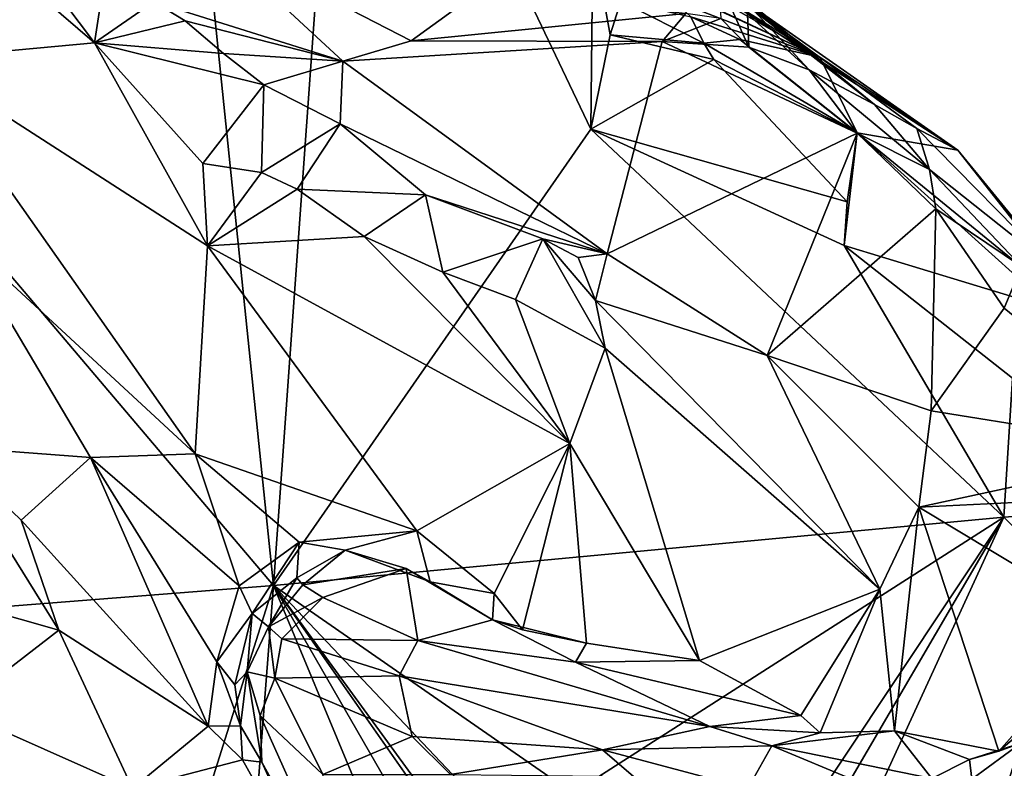
# Model space of a CAD drawing. Units: metres. Extents: x 25 to 28.2, y -12.2 to 12.7.
# Drawn here: x 26 to 26.7, y -8.6 to -8 of the extents above; entities that cross this region are included whole.
import ezdxf

# ---------------------------------------------------------------- set-up
doc = ezdxf.new("R2010")
doc.units = ezdxf.units.M

msp = doc.modelspace()

# ---------------------------------------------------------------- linework, layer by layer
at = {"layer": '1'}
for points in [[(25.55483, -7.71912, -1.57983), (26.09073, -7.65712, -1.57227), (26.17222, -8.44732, -1.57829)], [(26.17222, -8.44732, -1.57829), (26.09073, -7.65712, -1.57227), (26.22262, -7.74575, -1.58031)], [(25.54294, -8.49672, -1.57556), (25.55483, -7.71912, -1.57983), (26.17222, -8.44732, -1.57829)], [(26.40045, -8.11876, -1.58316), (26.17222, -8.44732, -1.57829), (26.22262, -7.74575, -1.58031)], [(26.40045, -8.11876, -1.58316), (26.22262, -7.74575, -1.58031), (26.40195, -7.98252, -1.57457)], [(25.92505, -7.95473, -0.75043), (26.04328, -8.05657, -0.74787), (25.95276, -7.93653, -0.75526)], [(25.95276, -7.93653, -0.75526), (26.04328, -8.05657, -0.74787), (26.0513, -8.00506, -0.74502)], [(25.92505, -7.95473, -0.75043), (25.91594, -8.06831, -0.72526), (26.04328, -8.05657, -0.74787)], [(26.12467, -7.97978, -0.68908), (26.08604, -8.02718, -0.74322), (26.22212, -8.06975, -0.69598)], [(26.12467, -7.97978, -0.68908), (26.22212, -8.06975, -0.69598), (26.27119, -8.05521, -0.67833)], [(26.12467, -7.97978, -0.68908), (26.27119, -8.05521, -0.67833), (26.31802, -8.02125, -0.67713)], [(26.40045, -8.11876, -1.58316), (26.40195, -7.98252, -1.57457), (26.41437, -8.05091, -1.57698)], [(26.41437, -8.05091, -1.57698), (26.40195, -7.98252, -1.57457), (26.42195, -8.02664, -1.57186)], [(26.0513, -8.00506, -0.74502), (26.04328, -8.05657, -0.74787), (26.08604, -8.02718, -0.74322)], [(26.47637, -8.01152, -1.19991), (26.48722, -8.00954, -1.10473), (26.66446, -8.134, -1.26265)], [(26.48722, -8.00954, -1.10473), (26.60447, -8.10107, -0.80417), (26.63508, -8.11844, -0.86074)], [(26.66446, -8.134, -1.26265), (26.48722, -8.00954, -1.10473), (26.63508, -8.11844, -0.86074)], [(26.48722, -8.00954, -1.10473), (26.50294, -8.01789, -0.92009), (26.60447, -8.10107, -0.80417)], [(26.4922, -8.01109, -0.71166), (26.51424, -8.05991, -0.70446), (26.51319, -8.03586, -0.73278)], [(26.4922, -8.01109, -0.71166), (26.49396, -8.0392, -0.68505), (26.51424, -8.05991, -0.70446)], [(26.47746, -8.01702, -1.28766), (26.56523, -8.067, -1.33262), (26.47416, -8.02453, -1.35782)], [(26.47637, -8.01152, -1.19991), (26.56523, -8.067, -1.33262), (26.47746, -8.01702, -1.28766)], [(26.56523, -8.067, -1.33262), (26.47637, -8.01152, -1.19991), (26.66446, -8.134, -1.26265)], [(26.50294, -8.01789, -0.92009), (26.51449, -8.02969, -0.79581), (26.60447, -8.10107, -0.80417)], [(26.31802, -8.02125, -0.67713), (26.27119, -8.05521, -0.67833), (26.46884, -8.03563, -0.67023)], [(26.45976, -8.02596, -1.47154), (26.47095, -8.02267, -1.36493), (26.56523, -8.067, -1.33262)], [(26.47095, -8.02267, -1.36493), (26.47416, -8.02453, -1.35782), (26.56523, -8.067, -1.33262)], [(26.08604, -8.02718, -0.74322), (26.04328, -8.05657, -0.74787), (26.10865, -8.04084, -0.73907)], [(26.22212, -8.06975, -0.69598), (26.08604, -8.02718, -0.74322), (26.10865, -8.04084, -0.73907)], [(26.41437, -8.05091, -1.57698), (26.42195, -8.02664, -1.57186), (26.48179, -8.05683, -1.58311)], [(26.48179, -8.05683, -1.58311), (26.42195, -8.02664, -1.57186), (26.47242, -8.038, -1.56129)], [(26.47242, -8.038, -1.56129), (26.45976, -8.02596, -1.47154), (26.56523, -8.067, -1.33262)], [(26.51449, -8.02969, -0.79581), (26.51319, -8.03586, -0.73278), (26.55755, -8.07607, -0.74603)], [(26.51449, -8.02969, -0.79581), (26.55755, -8.07607, -0.74603), (26.60447, -8.10107, -0.80417)], [(26.27119, -8.05521, -0.67833), (26.45171, -8.05569, -0.67309), (26.46884, -8.03563, -0.67023)], [(26.49396, -8.0392, -0.68505), (26.46884, -8.03563, -0.67023), (26.45171, -8.05569, -0.67309)], [(26.45171, -8.05569, -0.67309), (26.51424, -8.05991, -0.70446), (26.49396, -8.0392, -0.68505)], [(26.50765, -8.05421, -1.56693), (26.48179, -8.05683, -1.58311), (26.47242, -8.038, -1.56129)], [(26.50765, -8.05421, -1.56693), (26.47242, -8.038, -1.56129), (26.56523, -8.067, -1.33262)], [(26.51319, -8.03586, -0.73278), (26.51424, -8.05991, -0.70446), (26.55755, -8.07607, -0.74603)], [(26.04328, -8.05657, -0.74787), (26.13609, -8.06424, -0.74401), (26.10865, -8.04084, -0.73907)], [(26.10865, -8.04084, -0.73907), (26.13609, -8.06424, -0.74401), (26.22212, -8.06975, -0.69598)], [(26.40045, -8.11876, -1.58316), (26.41437, -8.05091, -1.57698), (26.48894, -8.06863, -1.58913)], [(26.48894, -8.06863, -1.58913), (26.41437, -8.05091, -1.57698), (26.48179, -8.05683, -1.58311)], [(25.91594, -8.06831, -0.72526), (26.12463, -8.20285, -0.72601), (26.04328, -8.05657, -0.74787)], [(26.04328, -8.05657, -0.74787), (26.12463, -8.20285, -0.72601), (26.12126, -8.14362, -0.74676)], [(26.04328, -8.05657, -0.74787), (26.12126, -8.14362, -0.74676), (26.16522, -8.0869, -0.74839)], [(26.04328, -8.05657, -0.74787), (26.16522, -8.0869, -0.74839), (26.13609, -8.06424, -0.74401)], [(26.27119, -8.05521, -0.67833), (26.22212, -8.06975, -0.69598), (26.45171, -8.05569, -0.67309)], [(26.22212, -8.06975, -0.69598), (26.41221, -8.20857, -0.79736), (26.45171, -8.05569, -0.67309)], [(26.45171, -8.05569, -0.67309), (26.41221, -8.20857, -0.79736), (26.59203, -8.12173, -0.7551)], [(26.45171, -8.05569, -0.67309), (26.59203, -8.12173, -0.7551), (26.51424, -8.05991, -0.70446)], [(26.48179, -8.05683, -1.58311), (26.50765, -8.05421, -1.56693), (26.592, -8.12135, -1.55595)], [(26.48894, -8.06863, -1.58913), (26.48179, -8.05683, -1.58311), (26.592, -8.12135, -1.55595)], [(26.592, -8.12135, -1.55595), (26.50765, -8.05421, -1.56693), (26.56523, -8.067, -1.33262)], [(26.55755, -8.07607, -0.74603), (26.51424, -8.05991, -0.70446), (26.59203, -8.12173, -0.7551)], [(26.13609, -8.06424, -0.74401), (26.16522, -8.0869, -0.74839), (26.22212, -8.06975, -0.69598)], [(26.592, -8.12135, -1.55595), (26.56523, -8.067, -1.33262), (26.66446, -8.134, -1.26265)], [(25.91594, -8.06831, -0.72526), (25.9457, -8.1953, -0.71885), (26.11571, -8.35245, -0.70849)], [(25.91594, -8.06831, -0.72526), (26.11571, -8.35245, -0.70849), (26.12463, -8.20285, -0.72601)], [(26.16522, -8.0869, -0.74839), (26.22017, -8.115, -0.74829), (26.22212, -8.06975, -0.69598)], [(26.22017, -8.115, -0.74829), (26.41221, -8.20857, -0.79736), (26.22212, -8.06975, -0.69598)], [(26.40045, -8.11876, -1.58316), (26.48894, -8.06863, -1.58913), (26.58495, -8.17117, -1.57602)], [(26.48894, -8.06863, -1.58913), (26.592, -8.12135, -1.55595), (26.58495, -8.17117, -1.57602)], [(26.55755, -8.07607, -0.74603), (26.59203, -8.12173, -0.7551), (26.644, -8.14785, -0.79838)], [(26.55755, -8.07607, -0.74603), (26.644, -8.14785, -0.79838), (26.60447, -8.10107, -0.80417)], [(26.16522, -8.0869, -0.74839), (26.12126, -8.14362, -0.74676), (26.16355, -8.1499, -0.75966)], [(26.16522, -8.0869, -0.74839), (26.16355, -8.1499, -0.75966), (26.22017, -8.115, -0.74829)], [(26.60447, -8.10107, -0.80417), (26.644, -8.14785, -0.79838), (26.63508, -8.11844, -0.86074)], [(26.16355, -8.1499, -0.75966), (26.18921, -8.16187, -0.76069), (26.22017, -8.115, -0.74829)], [(26.22017, -8.115, -0.74829), (26.18921, -8.16187, -0.76069), (26.28156, -8.16599, -0.77139)], [(26.22017, -8.115, -0.74829), (26.28156, -8.16599, -0.77139), (26.41221, -8.20857, -0.79736)], [(26.17222, -8.44732, -1.57829), (26.40045, -8.11876, -1.58316), (26.6976, -8.39811, -1.5814)], [(26.40045, -8.11876, -1.58316), (26.58495, -8.17117, -1.57602), (26.58274, -8.20261, -1.58009)], [(26.6976, -8.39811, -1.5814), (26.40045, -8.11876, -1.58316), (26.58274, -8.20261, -1.58009)], [(26.41221, -8.20857, -0.79736), (26.52724, -8.28165, -0.85255), (26.59203, -8.12173, -0.7551)], [(26.59203, -8.12173, -0.7551), (26.52724, -8.28165, -0.85255), (26.64861, -8.17614, -0.80554)], [(26.58274, -8.20261, -1.58009), (26.58495, -8.17117, -1.57602), (26.592, -8.12135, -1.55595)], [(26.58274, -8.20261, -1.58009), (26.592, -8.12135, -1.55595), (26.7327, -8.24812, -1.55358)], [(26.592, -8.12135, -1.55595), (26.76722, -8.26449, -1.49397), (26.7327, -8.24812, -1.55358)], [(26.592, -8.12135, -1.55595), (26.66446, -8.134, -1.26265), (26.76722, -8.26449, -1.49397)], [(26.59203, -8.12173, -0.7551), (26.64861, -8.17614, -0.80554), (26.644, -8.14785, -0.79838)], [(26.66446, -8.134, -1.26265), (26.63508, -8.11844, -0.86074), (26.73506, -8.22014, -0.89786)], [(26.63508, -8.11844, -0.86074), (26.644, -8.14785, -0.79838), (26.73506, -8.22014, -0.89786)], [(26.66446, -8.134, -1.26265), (26.73506, -8.22014, -0.89786), (26.76722, -8.26449, -1.49397)], [(26.12126, -8.14362, -0.74676), (26.12463, -8.20285, -0.72601), (26.16355, -8.1499, -0.75966)], [(26.16355, -8.1499, -0.75966), (26.12463, -8.20285, -0.72601), (26.18921, -8.16187, -0.76069)], [(26.644, -8.14785, -0.79838), (26.64861, -8.17614, -0.80554), (26.71026, -8.21758, -0.86716)], [(26.644, -8.14785, -0.79838), (26.71026, -8.21758, -0.86716), (26.73506, -8.22014, -0.89786)], [(26.18921, -8.16187, -0.76069), (26.12463, -8.20285, -0.72601), (26.23731, -8.19598, -0.76988)], [(26.18921, -8.16187, -0.76069), (26.23731, -8.19598, -0.76988), (26.28156, -8.16599, -0.77139)], [(26.23731, -8.19598, -0.76988), (26.29399, -8.22177, -0.78767), (26.28156, -8.16599, -0.77139)], [(26.28156, -8.16599, -0.77139), (26.29399, -8.22177, -0.78767), (26.36598, -8.19779, -0.79254)], [(26.41221, -8.20857, -0.79736), (26.28156, -8.16599, -0.77139), (26.36598, -8.19779, -0.79254)], [(26.52724, -8.28165, -0.85255), (26.6452, -8.32143, -0.88589), (26.64861, -8.17614, -0.80554)], [(26.64861, -8.17614, -0.80554), (26.6452, -8.32143, -0.88589), (26.6979, -8.24769, -0.86691)], [(26.64861, -8.17614, -0.80554), (26.6979, -8.24769, -0.86691), (26.71026, -8.21758, -0.86716)], [(25.9457, -8.1953, -0.71885), (25.93547, -8.34711, -0.7475), (26.04055, -8.35502, -0.7194)], [(25.9457, -8.1953, -0.71885), (26.04055, -8.35502, -0.7194), (26.11571, -8.35245, -0.70849)], [(26.23731, -8.19598, -0.76988), (26.12463, -8.20285, -0.72601), (26.38533, -8.345, -0.79142)], [(26.23731, -8.19598, -0.76988), (26.38533, -8.345, -0.79142), (26.29399, -8.22177, -0.78767)], [(26.29399, -8.22177, -0.78767), (26.34633, -8.24137, -0.80261), (26.36598, -8.19779, -0.79254)], [(26.34633, -8.24137, -0.80261), (26.41073, -8.2765, -0.81645), (26.36598, -8.19779, -0.79254)], [(26.41221, -8.20857, -0.79736), (26.36598, -8.19779, -0.79254), (26.3914, -8.21112, -0.80366)], [(26.36598, -8.19779, -0.79254), (26.41073, -8.2765, -0.81645), (26.40382, -8.24215, -0.8132)], [(26.3914, -8.21112, -0.80366), (26.36598, -8.19779, -0.79254), (26.40382, -8.24215, -0.8132)], [(26.70382, -8.29802, -1.57445), (26.58274, -8.20261, -1.58009), (26.7327, -8.24812, -1.55358)], [(26.58274, -8.20261, -1.58009), (26.70382, -8.29802, -1.57445), (26.6976, -8.39811, -1.5814)], [(26.12463, -8.20285, -0.72601), (26.11571, -8.35245, -0.70849), (26.27531, -8.40776, -0.74561)], [(26.12463, -8.20285, -0.72601), (26.27531, -8.40776, -0.74561), (26.38533, -8.345, -0.79142)], [(26.3914, -8.21112, -0.80366), (26.40382, -8.24215, -0.8132), (26.41221, -8.20857, -0.79736)], [(26.40382, -8.24215, -0.8132), (26.52724, -8.28165, -0.85255), (26.41221, -8.20857, -0.79736)], [(26.29399, -8.22177, -0.78767), (26.38533, -8.345, -0.79142), (26.34633, -8.24137, -0.80261)], [(26.71026, -8.21758, -0.86716), (26.6979, -8.24769, -0.86691), (26.82411, -8.35019, -0.93367)], [(26.34633, -8.24137, -0.80261), (26.38533, -8.345, -0.79142), (26.41073, -8.2765, -0.81645)], [(26.40382, -8.24215, -0.8132), (26.41073, -8.2765, -0.81645), (26.6085, -8.44982, -0.89867)], [(26.52724, -8.28165, -0.85255), (26.40382, -8.24215, -0.8132), (26.6085, -8.44982, -0.89867)], [(26.6979, -8.24769, -0.86691), (26.6452, -8.32143, -0.88589), (26.82411, -8.35019, -0.93367)], [(26.38533, -8.345, -0.79142), (26.47865, -8.50126, -0.83653), (26.41073, -8.2765, -0.81645)], [(26.41073, -8.2765, -0.81645), (26.47865, -8.50126, -0.83653), (26.6085, -8.44982, -0.89867)], [(26.52724, -8.28165, -0.85255), (26.6085, -8.44982, -0.89867), (26.63639, -8.39087, -0.90359)], [(26.52724, -8.28165, -0.85255), (26.63639, -8.39087, -0.90359), (26.6452, -8.32143, -0.88589)], [(26.6976, -8.39811, -1.5814), (26.70382, -8.29802, -1.57445), (26.82167, -8.3893, -1.59153)], [(26.6452, -8.32143, -0.88589), (26.63639, -8.39087, -0.90359), (26.82411, -8.35019, -0.93367)], [(25.93547, -8.34711, -0.7475), (25.90623, -8.44758, -0.75954), (26.01784, -8.47932, -0.77373)], [(25.99071, -8.40017, -0.7505), (25.93547, -8.34711, -0.7475), (26.01784, -8.47932, -0.77373)], [(25.93547, -8.34711, -0.7475), (25.99071, -8.40017, -0.7505), (26.04055, -8.35502, -0.7194)], [(26.27531, -8.40776, -0.74561), (26.33091, -8.45295, -0.76424), (26.38533, -8.345, -0.79142)], [(26.33091, -8.45295, -0.76424), (26.35127, -8.47913, -0.7773), (26.38533, -8.345, -0.79142)], [(26.38533, -8.345, -0.79142), (26.35127, -8.47913, -0.7773), (26.39742, -8.48861, -0.79857)], [(26.38533, -8.345, -0.79142), (26.39742, -8.48861, -0.79857), (26.47865, -8.50126, -0.83653)], [(26.82411, -8.35019, -0.93367), (26.63639, -8.39087, -0.90359), (26.83296, -8.38131, -0.95128)], [(26.04055, -8.35502, -0.7194), (25.99071, -8.40017, -0.7505), (26.12519, -8.54837, -0.78515)], [(26.11571, -8.35245, -0.70849), (26.04055, -8.35502, -0.7194), (26.14756, -8.44744, -0.72239)], [(26.04055, -8.35502, -0.7194), (26.12519, -8.54837, -0.78515), (26.13146, -8.50225, -0.75952)], [(26.14756, -8.44744, -0.72239), (26.04055, -8.35502, -0.7194), (26.13146, -8.50225, -0.75952)], [(26.11571, -8.35245, -0.70849), (26.14756, -8.44744, -0.72239), (26.19074, -8.41596, -0.72541)], [(26.11571, -8.35245, -0.70849), (26.19074, -8.41596, -0.72541), (26.27531, -8.40776, -0.74561)], [(26.63639, -8.39087, -0.90359), (26.77542, -8.47461, -0.96031), (26.83296, -8.38131, -0.95128)], [(26.6085, -8.44982, -0.89867), (26.61891, -8.5517, -0.90764), (26.63639, -8.39087, -0.90359)], [(26.63639, -8.39087, -0.90359), (26.61891, -8.5517, -0.90764), (26.69407, -8.56639, -0.94515)], [(26.63639, -8.39087, -0.90359), (26.69407, -8.56639, -0.94515), (26.77542, -8.47461, -0.96031)], [(26.98062, -8.6784, -1.57816), (26.6976, -8.39811, -1.5814), (26.82167, -8.3893, -1.59153)], [(25.99071, -8.40017, -0.7505), (26.01784, -8.47932, -0.77373), (26.12519, -8.54837, -0.78515)], [(26.38752, -8.59672, -1.58066), (26.17222, -8.44732, -1.57829), (26.6976, -8.39811, -1.5814)], [(26.38752, -8.59672, -1.58066), (26.6976, -8.39811, -1.5814), (26.54369, -8.62959, -1.58274)], [(26.54369, -8.62959, -1.58274), (26.6976, -8.39811, -1.5814), (26.56602, -8.62352, -1.58096)], [(26.56602, -8.62352, -1.58096), (26.6976, -8.39811, -1.5814), (26.58827, -8.63642, -1.58159)], [(26.58827, -8.63642, -1.58159), (26.6976, -8.39811, -1.5814), (26.98062, -8.6784, -1.57816)], [(26.27531, -8.40776, -0.74561), (26.19074, -8.41596, -0.72541), (26.2237, -8.42187, -0.73742)], [(26.2237, -8.42187, -0.73742), (26.28488, -8.44456, -0.76472), (26.27531, -8.40776, -0.74561)], [(26.27531, -8.40776, -0.74561), (26.28488, -8.44456, -0.76472), (26.33091, -8.45295, -0.76424)], [(26.14756, -8.44744, -0.72239), (26.15693, -8.4674, -0.73575), (26.19074, -8.41596, -0.72541)], [(26.19074, -8.41596, -0.72541), (26.15693, -8.4674, -0.73575), (26.18899, -8.44158, -0.7469)], [(26.19074, -8.41596, -0.72541), (26.18899, -8.44158, -0.7469), (26.2237, -8.42187, -0.73742)], [(26.18899, -8.44158, -0.7469), (26.19321, -8.44672, -0.76945), (26.2237, -8.42187, -0.73742)], [(26.2237, -8.42187, -0.73742), (26.19321, -8.44672, -0.76945), (26.26772, -8.43506, -0.76094)], [(26.2237, -8.42187, -0.73742), (26.26772, -8.43506, -0.76094), (26.28488, -8.44456, -0.76472)], [(26.19321, -8.44672, -0.76945), (26.20773, -8.45584, -0.87732), (26.26772, -8.43506, -0.76094)], [(26.2759, -8.48667, -0.89314), (26.26772, -8.43506, -0.76094), (26.20773, -8.45584, -0.87732)], [(26.28488, -8.44456, -0.76472), (26.26772, -8.43506, -0.76094), (26.32983, -8.47185, -0.78659)], [(26.2759, -8.48667, -0.89314), (26.32983, -8.47185, -0.78659), (26.26772, -8.43506, -0.76094)], [(26.15693, -8.4674, -0.73575), (26.16849, -8.47705, -0.82775), (26.18899, -8.44158, -0.7469)], [(26.18899, -8.44158, -0.7469), (26.16849, -8.47705, -0.82775), (26.19321, -8.44672, -0.76945)], [(26.01513, -8.94557, -1.57572), (25.54294, -8.49672, -1.57556), (26.17222, -8.44732, -1.57829)], [(25.90623, -8.44758, -0.75954), (25.94335, -8.5367, -0.76168), (26.01784, -8.47932, -0.77373)], [(26.01513, -8.94557, -1.57572), (26.17222, -8.44732, -1.57829), (26.13616, -8.91411, -1.58102)], [(26.14756, -8.44744, -0.72239), (26.13146, -8.50225, -0.75952), (26.15693, -8.4674, -0.73575)], [(26.13616, -8.91411, -1.58102), (26.17222, -8.44732, -1.57829), (26.29352, -8.73878, -1.57769)], [(26.19321, -8.44672, -0.76945), (26.16849, -8.47705, -0.82775), (26.20773, -8.45584, -0.87732)], [(26.29352, -8.73878, -1.57769), (26.17222, -8.44732, -1.57829), (26.30123, -8.67123, -1.57186)], [(26.30123, -8.67123, -1.57186), (26.17222, -8.44732, -1.57829), (26.30479, -8.63665, -1.56415)], [(26.30479, -8.63665, -1.56415), (26.17222, -8.44732, -1.57829), (26.27542, -8.58899, -1.57661)], [(26.27542, -8.58899, -1.57661), (26.17222, -8.44732, -1.57829), (26.33103, -8.61485, -1.56886)], [(26.33103, -8.61485, -1.56886), (26.17222, -8.44732, -1.57829), (26.38752, -8.59672, -1.58066)], [(26.33091, -8.45295, -0.76424), (26.28488, -8.44456, -0.76472), (26.32983, -8.47185, -0.78659)], [(26.47865, -8.50126, -0.83653), (26.55158, -8.54077, -0.8756), (26.6085, -8.44982, -0.89867)], [(26.6085, -8.44982, -0.89867), (26.55158, -8.54077, -0.8756), (26.56536, -8.55316, -0.89336)], [(26.6085, -8.44982, -0.89867), (26.56536, -8.55316, -0.89336), (26.61891, -8.5517, -0.90764)], [(26.16849, -8.47705, -0.82775), (26.17815, -8.48565, -0.93903), (26.20773, -8.45584, -0.87732)], [(26.17815, -8.48565, -0.93903), (26.2759, -8.48667, -0.89314), (26.20773, -8.45584, -0.87732)], [(26.33091, -8.45295, -0.76424), (26.32983, -8.47185, -0.78659), (26.35127, -8.47913, -0.7773)], [(26.13146, -8.50225, -0.75952), (26.14426, -8.51874, -0.77581), (26.15693, -8.4674, -0.73575)], [(26.14426, -8.51874, -0.77581), (26.15312, -8.50942, -0.79695), (26.15693, -8.4674, -0.73575)], [(26.15693, -8.4674, -0.73575), (26.15312, -8.50942, -0.79695), (26.16849, -8.47705, -0.82775)], [(26.38948, -8.50241, -0.81246), (26.32983, -8.47185, -0.78659), (26.2759, -8.48667, -0.89314)], [(26.39742, -8.48861, -0.79857), (26.32983, -8.47185, -0.78659), (26.38948, -8.50241, -0.81246)], [(26.39742, -8.48861, -0.79857), (26.35127, -8.47913, -0.7773), (26.32983, -8.47185, -0.78659)], [(26.15312, -8.50942, -0.79695), (26.17318, -8.51394, -0.97959), (26.16849, -8.47705, -0.82775)], [(26.16849, -8.47705, -0.82775), (26.17318, -8.51394, -0.97959), (26.17815, -8.48565, -0.93903)], [(26.77542, -8.47461, -0.96031), (26.69407, -8.56639, -0.94515), (26.76966, -8.50204, -0.95149)], [(26.01784, -8.47932, -0.77373), (25.94335, -8.5367, -0.76168), (26.07083, -8.59331, -0.80206)], [(26.12519, -8.54837, -0.78515), (26.01784, -8.47932, -0.77373), (26.07083, -8.59331, -0.80206)], [(26.17815, -8.48565, -0.93903), (26.17318, -8.51394, -0.97959), (26.26248, -8.51215, -0.96077)], [(26.26248, -8.51215, -0.96077), (26.2759, -8.48667, -0.89314), (26.17815, -8.48565, -0.93903)], [(26.26248, -8.51215, -0.96077), (26.48613, -8.54877, -0.8903), (26.2759, -8.48667, -0.89314)], [(26.2759, -8.48667, -0.89314), (26.48613, -8.54877, -0.8903), (26.38948, -8.50241, -0.81246)], [(26.39742, -8.48861, -0.79857), (26.38948, -8.50241, -0.81246), (26.47865, -8.50126, -0.83653)], [(25.2381, -9.33797, -1.56924), (25.54294, -8.49672, -1.57556), (26.01513, -8.94557, -1.57572)], [(26.13146, -8.50225, -0.75952), (26.12519, -8.54837, -0.78515), (26.14854, -8.54819, -0.78941)], [(26.13146, -8.50225, -0.75952), (26.14854, -8.54819, -0.78941), (26.14426, -8.51874, -0.77581)], [(26.38948, -8.50241, -0.81246), (26.55158, -8.54077, -0.8756), (26.47865, -8.50126, -0.83653)], [(26.38948, -8.50241, -0.81246), (26.48613, -8.54877, -0.8903), (26.55158, -8.54077, -0.8756)], [(26.69407, -8.56639, -0.94515), (26.70971, -8.56055, -0.94348), (26.76966, -8.50204, -0.95149)], [(26.14426, -8.51874, -0.77581), (26.14854, -8.54819, -0.78941), (26.15312, -8.50942, -0.79695)], [(26.15312, -8.50942, -0.79695), (26.14854, -8.54819, -0.78941), (26.16368, -8.57434, -0.81005)], [(26.16248, -8.54072, -0.86705), (26.15312, -8.50942, -0.79695), (26.16368, -8.57434, -0.81005)], [(26.15312, -8.50942, -0.79695), (26.16248, -8.54072, -0.86705), (26.17318, -8.51394, -0.97959)], [(26.20772, -8.58319, -1.10704), (26.17318, -8.51394, -0.97959), (26.16248, -8.54072, -0.86705)], [(26.27196, -8.55575, -1.05242), (26.26248, -8.51215, -0.96077), (26.17318, -8.51394, -0.97959)], [(26.27196, -8.55575, -1.05242), (26.17318, -8.51394, -0.97959), (26.20772, -8.58319, -1.10704)], [(26.27196, -8.55575, -1.05242), (26.4088, -8.56551, -1.01522), (26.26248, -8.51215, -0.96077)], [(26.48613, -8.54877, -0.8903), (26.26248, -8.51215, -0.96077), (26.4088, -8.56551, -1.01522)], [(25.95803, -8.73405, -0.76784), (26.00085, -8.71478, -0.76545), (25.94335, -8.5367, -0.76168)], [(25.94335, -8.5367, -0.76168), (26.00085, -8.71478, -0.76545), (26.07083, -8.59331, -0.80206)], [(26.16248, -8.54072, -0.86705), (26.16368, -8.57434, -0.81005), (26.23689, -8.70676, -0.85744)], [(26.16248, -8.54072, -0.86705), (26.23689, -8.70676, -0.85744), (26.20772, -8.58319, -1.10704)], [(26.55158, -8.54077, -0.8756), (26.48613, -8.54877, -0.8903), (26.56536, -8.55316, -0.89336)], [(26.12519, -8.54837, -0.78515), (26.07083, -8.59331, -0.80206), (26.14986, -8.57267, -0.79589)], [(26.12519, -8.54837, -0.78515), (26.14986, -8.57267, -0.79589), (26.14854, -8.54819, -0.78941)], [(26.14854, -8.54819, -0.78941), (26.14986, -8.57267, -0.79589), (26.16368, -8.57434, -0.81005)], [(26.4088, -8.56551, -1.01522), (26.53076, -8.56263, -0.92105), (26.48613, -8.54877, -0.8903)], [(26.48613, -8.54877, -0.8903), (26.53076, -8.56263, -0.92105), (26.56536, -8.55316, -0.89336)], [(26.29958, -8.58322, -1.11908), (26.27196, -8.55575, -1.05242), (26.20772, -8.58319, -1.10704)], [(26.4088, -8.56551, -1.01522), (26.27196, -8.55575, -1.05242), (26.29958, -8.58322, -1.11908)], [(26.56536, -8.55316, -0.89336), (26.53076, -8.56263, -0.92105), (26.61891, -8.5517, -0.90764)], [(26.53076, -8.56263, -0.92105), (26.64574, -8.58608, -0.94697), (26.61891, -8.5517, -0.90764)], [(26.61891, -8.5517, -0.90764), (26.67294, -8.57251, -0.93446), (26.69407, -8.56639, -0.94515)], [(26.67294, -8.57251, -0.93446), (26.61891, -8.5517, -0.90764), (26.64574, -8.58608, -0.94697)], [(26.4088, -8.56551, -1.01522), (26.51335, -8.59319, -1.08707), (26.53076, -8.56263, -0.92105)], [(26.53076, -8.56263, -0.92105), (26.51335, -8.59319, -1.08707), (26.65501, -8.61444, -1.03431)], [(26.65501, -8.61444, -1.03431), (26.64574, -8.58608, -0.94697), (26.53076, -8.56263, -0.92105)], [(26.67294, -8.57251, -0.93446), (26.67455, -8.58665, -0.94161), (26.70971, -8.56055, -0.94348)], [(26.67294, -8.57251, -0.93446), (26.70971, -8.56055, -0.94348), (26.69407, -8.56639, -0.94515)], [(26.70971, -8.56055, -0.94348), (26.67455, -8.58665, -0.94161), (26.69659, -8.60089, -0.93311)], [(26.70971, -8.56055, -0.94348), (26.69659, -8.60089, -0.93311), (26.7116, -8.58425, -0.88656)], [(26.43112, -8.58466, -1.08287), (26.4088, -8.56551, -1.01522), (26.29958, -8.58322, -1.11908)], [(26.51335, -8.59319, -1.08707), (26.4088, -8.56551, -1.01522), (26.43112, -8.58466, -1.08287)], [(26.14986, -8.57267, -0.79589), (26.07083, -8.59331, -0.80206), (26.21782, -8.6941, -0.83342)], [(26.14986, -8.57267, -0.79589), (26.21782, -8.6941, -0.83342), (26.16368, -8.57434, -0.81005)], [(26.23689, -8.70676, -0.85744), (26.16368, -8.57434, -0.81005), (26.21782, -8.6941, -0.83342)], [(26.64574, -8.58608, -0.94697), (26.67455, -8.58665, -0.94161), (26.67294, -8.57251, -0.93446)]]:
    msp.add_3dface(points, dxfattribs=at)

doc.saveas('drawing.dxf')
